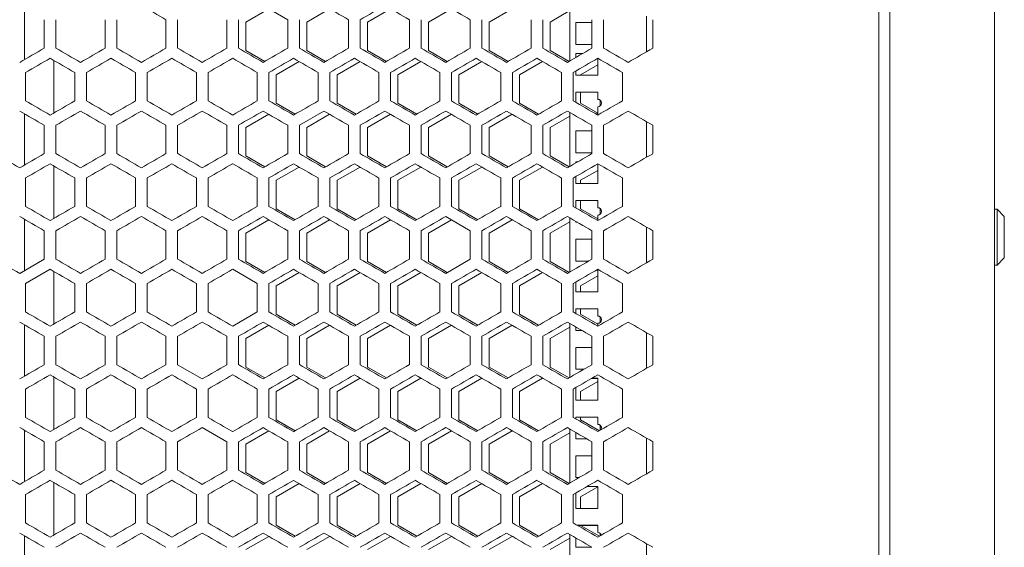
# Model space of a CAD drawing. Units: millimetres. Extents: x -505 to 2804, y -2005 to 859.
# Drawn here: x 2400 to 2804, y 408 to 624 of the extents above; entities that cross this region are included whole.
import ezdxf

# ---------------------------------------------------------------- set-up
doc = ezdxf.new("R2010")
doc.units = ezdxf.units.MM

# ---------------------------------------------------------------- blocks, each defined once
blk = doc.blocks.new('A$C6A360E39')
at = {"color": 0, "linetype": 'Continuous', "lineweight": 0, "extrusion": (1.22465e-16, 1, -2.22045e-16)}
for p, q in [((357, -759.12), (357, 750.03)), ((400, 750.03), (400, -759.12)), ((352.5, -756.55), (352.5, 747.45)), ((1.5, 591.16), (1.5, 612.18)), ((92.4, 606.55), (101.83, 611.99)), ((109.6, 607.5), (99.5, 613.33)), ((117.4, 606.55), (126.83, 611.99)), ((142.4, 606.55), (151.83, 611.99)), ((167.4, 606.55), (176.83, 611.99)), ((192.4, 606.55), (201.83, 611.99)), ((217.4, 606.55), (225.5, 611.22)), ((225.5, 590.58), (225.5, 612.75)), ((9.6, 607.5), (9.6, 595.84)), ((14.4, 595.84), (14.4, 607.5)), ((34.6, 607.5), (34.6, 595.84)), ((39.4, 595.84), (39.4, 607.5)), ((59.6, 607.5), (59.6, 595.84)), ((64.4, 595.84), (64.4, 607.5)), ((84.6, 607.5), (84.6, 595.84)), ((89.4, 595.84), (89.4, 607.5)), ((109.6, 607.5), (109.6, 595.84)), ((114.4, 595.84), (114.4, 607.5)), ((134.6, 607.5), (134.6, 595.84)), ((139.4, 595.84), (139.4, 607.5)), ((159.6, 607.5), (159.6, 595.84)), ((164.4, 595.84), (164.4, 607.5)), ((184.6, 607.5), (184.6, 595.84)), ((189.4, 595.84), (189.4, 607.5)), ((209.6, 607.5), (209.6, 595.84)), ((214.4, 595.84), (214.4, 607.5)), ((234.6, 607.5), (234.6, 595.84)), ((239.4, 595.84), (239.4, 607.5)), ((257, 609), (257, 594.34)), ((259.6, 607.5), (259.6, 595.84)), ((92.4, 594.88), (92.4, 606.55)), ((117.4, 594.88), (117.4, 606.55)), ((142.4, 594.88), (142.4, 606.55)), ((167.4, 594.88), (167.4, 606.55)), ((192.4, 594.88), (192.4, 606.55)), ((217.4, 594.88), (217.4, 606.55)), ((228, 606.38), (228, 597.38)), ((234.6, 606.38), (228, 606.38)), ((228, 606.37), (234.6, 606.37)), ((100.17, 590.4), (92.4, 594.88)), ((125.17, 590.4), (117.4, 594.88)), ((150.17, 590.4), (142.4, 594.88)), ((175.17, 590.4), (167.4, 594.88)), ((200.17, 590.4), (192.4, 594.88)), ((225.17, 590.4), (217.4, 594.88)), ((228, 597.38), (234.6, 597.38)), ((13.5, 590.82), (13.5, 569.22)), ((228, 593.69), (228, 592.03)), ((230.87, 593.69), (228, 593.69)), ((228, 593.68), (230.86, 593.68)), ((237, 584.69), (237, 591.68)), ((104.9, 584.9), (114.33, 590.34)), ((129.9, 584.9), (139.33, 590.34)), ((154.9, 584.9), (164.33, 590.34)), ((179.9, 584.9), (189.33, 590.34)), ((204.9, 584.9), (214.33, 590.34)), ((229.9, 584.9), (237, 589)), ((1.9, 574.19), (1.9, 585.85)), ((22.1, 585.85), (22.1, 574.19)), ((26.9, 574.19), (26.9, 585.85)), ((47.1, 585.85), (47.1, 574.19)), ((51.9, 574.19), (51.9, 585.85)), ((72.1, 585.85), (72.1, 574.19)), ((76.9, 574.19), (76.9, 585.85)), ((97.1, 585.85), (97.1, 574.19)), ((101.9, 574.19), (101.9, 585.85)), ((104.9, 573.23), (104.9, 584.9)), ((122.1, 585.85), (122.1, 574.19)), ((126.9, 574.19), (126.9, 585.85)), ((129.9, 573.23), (129.9, 584.9)), ((147.1, 585.85), (147.1, 574.19)), ((151.9, 574.19), (151.9, 585.85)), ((154.9, 573.23), (154.9, 584.9)), ((172.1, 585.85), (172.1, 574.19)), ((176.9, 574.19), (176.9, 585.85)), ((179.9, 573.23), (179.9, 584.9)), ((197.1, 585.85), (197.1, 574.19)), ((201.9, 574.19), (201.9, 585.85)), ((204.9, 573.23), (204.9, 584.9)), ((222.1, 585.85), (222.1, 574.19)), ((226.9, 574.19), (226.9, 585.85)), ((228, 586.48), (228, 584.69)), ((228, 584.69), (237, 584.69)), ((229.9, 584.69), (229.9, 584.9)), ((247.1, 585.85), (247.1, 574.19)), ((228, 577.81), (228, 573.55)), ((237, 577.81), (228, 577.81)), ((228, 577.8), (237, 577.8)), ((229.9, 573.23), (229.9, 577.8)), ((237, 574.81), (237, 577.81)), ((237, 574.81), (237, 574.8)), ((238, 574.42), (238, 572.19)), ((112.67, 568.75), (104.9, 573.23)), ((137.67, 568.75), (129.9, 573.23)), ((162.67, 568.75), (154.9, 573.23)), ((187.67, 568.75), (179.9, 573.23)), ((212.67, 568.75), (204.9, 573.23)), ((237, 569.13), (229.9, 573.23)), ((237, 568.81), (237, 571.81)), ((1.5, 547.86), (1.5, 568.88)), ((92.4, 563.25), (101.83, 568.69)), ((124.5, 570.03), (114.4, 564.2)), ((117.4, 563.25), (126.83, 568.69)), ((142.4, 563.25), (151.83, 568.69)), ((167.4, 563.25), (176.83, 568.69)), ((192.4, 563.25), (201.83, 568.69)), ((217.4, 563.25), (225.5, 567.92)), ((225.5, 547.28), (225.5, 569.45)), ((236.22, 568.81), (237, 568.81)), ((9.6, 564.2), (9.6, 552.54)), ((14.4, 552.54), (14.4, 564.2)), ((34.6, 564.2), (34.6, 552.54)), ((39.4, 552.54), (39.4, 564.2)), ((59.6, 564.2), (59.6, 552.54)), ((64.4, 552.54), (64.4, 564.2)), ((84.6, 564.2), (84.6, 552.54)), ((89.4, 552.54), (89.4, 564.2)), ((92.4, 551.58), (92.4, 563.25)), ((109.6, 564.2), (109.6, 552.54)), ((114.4, 552.54), (114.4, 564.2)), ((117.4, 551.58), (117.4, 563.25)), ((134.6, 564.2), (134.6, 552.54)), ((139.4, 552.54), (139.4, 564.2)), ((142.4, 551.58), (142.4, 563.25)), ((159.6, 564.2), (159.6, 552.54)), ((164.4, 552.54), (164.4, 564.2)), ((167.4, 551.58), (167.4, 563.25)), ((184.6, 564.2), (184.6, 552.54)), ((189.4, 552.54), (189.4, 564.2)), ((192.4, 551.58), (192.4, 563.25)), ((209.6, 564.2), (209.6, 552.54)), ((214.4, 552.54), (214.4, 564.2)), ((217.4, 551.58), (217.4, 563.25)), ((234.6, 564.2), (234.6, 552.54)), ((239.4, 552.54), (239.4, 564.2)), ((257, 565.7), (257, 551.04)), ((259.6, 564.2), (259.6, 552.54)), ((228, 561.93), (228, 552.93)), ((234.6, 561.93), (228, 561.93)), ((228, 561.92), (234.6, 561.92)), ((100.17, 547.09), (92.4, 551.58)), ((125.17, 547.09), (117.4, 551.58)), ((150.17, 547.09), (142.4, 551.58)), ((175.17, 547.09), (167.4, 551.58)), ((200.17, 547.09), (192.4, 551.58)), ((225.17, 547.09), (217.4, 551.58)), ((228, 552.93), (234.6, 552.93)), ((13.5, 547.51), (13.5, 525.92)), ((104.9, 541.6), (114.33, 547.04)), ((129.9, 541.6), (139.33, 547.04)), ((154.9, 541.6), (164.33, 547.04)), ((179.9, 541.6), (189.33, 547.04)), ((204.9, 541.6), (214.33, 547.04)), ((228, 549.24), (228, 548.73)), ((228.88, 549.24), (228, 549.24)), ((228, 549.23), (228.87, 549.23)), ((237, 540.24), (237, 548.38)), ((1.9, 530.89), (1.9, 542.55)), ((22.1, 542.55), (22.1, 530.89)), ((26.9, 530.89), (26.9, 542.55)), ((47.1, 542.55), (47.1, 530.89)), ((51.9, 530.89), (51.9, 542.55)), ((72.1, 542.55), (72.1, 530.89)), ((76.9, 530.89), (76.9, 542.55)), ((97.1, 542.55), (97.1, 530.89)), ((101.9, 530.89), (101.9, 542.55)), ((122.1, 542.55), (122.1, 530.89)), ((126.9, 530.89), (126.9, 542.55)), ((147.1, 542.55), (147.1, 530.89)), ((151.9, 530.89), (151.9, 542.55)), ((172.1, 542.55), (172.1, 530.89)), ((176.9, 530.89), (176.9, 542.55)), ((197.1, 542.55), (197.1, 530.89)), ((201.9, 530.89), (201.9, 542.55)), ((222.1, 542.55), (222.1, 530.89)), ((226.9, 530.89), (226.9, 542.55)), ((228, 543.18), (228, 540.24)), ((229.9, 541.6), (237, 545.69)), ((247.1, 542.55), (247.1, 530.89)), ((104.9, 529.93), (104.9, 541.6)), ((129.9, 529.93), (129.9, 541.6)), ((154.9, 529.93), (154.9, 541.6)), ((179.9, 529.93), (179.9, 541.6)), ((204.9, 529.93), (204.9, 541.6)), ((228, 540.24), (237, 540.24)), ((229.9, 540.24), (229.9, 541.6)), ((112.67, 525.44), (104.9, 529.93)), ((137.67, 525.44), (129.9, 529.93)), ((162.67, 525.44), (154.9, 529.93)), ((187.67, 525.44), (179.9, 529.93)), ((212.67, 525.44), (204.9, 529.93)), ((228, 533.36), (228, 530.25)), ((237, 533.36), (228, 533.36)), ((228, 533.35), (237, 533.35)), ((229.9, 529.93), (229.9, 533.35)), ((237, 525.83), (229.9, 529.93)), ((237, 530.36), (237, 533.36)), ((237, 530.36), (237, 530.35)), ((238, 529.97), (238, 527.74)), ((184.6, 520.9), (174.5, 526.73)), ((225.5, 503.98), (225.5, 526.15)), ((237, 525.05), (237, 527.36)), ((400, 529.78), (401, 529.78)), ((401, 529.78), (401, 506.78)), ((404, 526.78), (401, 529.78)), ((404, 509.78), (404, 526.78)), ((1.5, 504.56), (1.5, 525.57)), ((92.4, 519.94), (101.83, 525.39)), ((117.4, 519.94), (126.83, 525.39)), ((142.4, 519.94), (151.83, 525.39)), ((167.4, 519.94), (176.83, 525.39)), ((192.4, 519.94), (201.83, 525.39)), ((217.4, 519.94), (225.5, 524.62)), ((228, 524.71), (228, 524.36)), ((228, 524.36), (228.61, 524.36)), ((257, 522.4), (257, 507.73)), ((9.6, 520.9), (9.6, 509.24)), ((14.4, 509.24), (14.4, 520.9)), ((34.6, 520.9), (34.6, 509.24)), ((39.4, 509.24), (39.4, 520.9)), ((59.6, 520.9), (59.6, 509.24)), ((64.4, 509.24), (64.4, 520.9)), ((84.6, 520.9), (84.6, 509.24)), ((89.4, 509.24), (89.4, 520.9)), ((92.4, 508.28), (92.4, 519.94)), ((109.6, 520.9), (109.6, 509.24)), ((114.4, 509.24), (114.4, 520.9)), ((117.4, 508.28), (117.4, 519.94)), ((134.6, 520.9), (134.6, 509.24)), ((139.4, 509.24), (139.4, 520.9)), ((142.4, 508.28), (142.4, 519.94)), ((159.6, 520.9), (159.6, 509.24)), ((164.4, 509.24), (164.4, 520.9)), ((167.4, 508.28), (167.4, 519.94)), ((184.6, 520.9), (184.6, 509.24)), ((189.4, 509.24), (189.4, 520.9)), ((192.4, 508.28), (192.4, 519.94)), ((209.6, 520.9), (209.6, 509.24)), ((214.4, 509.24), (214.4, 520.9)), ((217.4, 508.28), (217.4, 519.94)), ((234.6, 520.9), (234.6, 509.24)), ((239.4, 509.24), (239.4, 520.9)), ((259.6, 520.9), (259.6, 509.24)), ((228, 517.48), (228, 508.48)), ((234.6, 517.48), (228, 517.48)), ((228, 517.47), (234.6, 517.47)), ((404, 509.78), (401, 506.78)), ((-0.5, 503.4), (9.6, 509.24)), ((100.17, 503.79), (92.4, 508.28)), ((125.17, 503.79), (117.4, 508.28)), ((150.17, 503.79), (142.4, 508.28)), ((175.17, 503.79), (167.4, 508.28)), ((174.5, 503.4), (184.6, 509.24)), ((200.17, 503.79), (192.4, 508.28)), ((225.17, 503.79), (217.4, 508.28)), ((228, 508.48), (233.29, 508.48)), ((400, 506.78), (401, 506.78)), ((12, 505.08), (1.9, 499.25)), ((13.5, 504.21), (13.5, 482.62)), ((97.1, 499.25), (87, 505.08)), ((104.9, 498.29), (114.33, 503.74)), ((129.9, 498.29), (139.33, 503.74)), ((154.9, 498.29), (164.33, 503.74)), ((179.9, 498.29), (189.33, 503.74)), ((204.9, 498.29), (214.33, 503.74)), ((229.9, 498.29), (237, 502.39)), ((236.48, 504.78), (237, 504.78)), ((237, 504.79), (236.49, 504.79)), ((237, 495.79), (237, 504.79)), ((1.9, 487.58), (1.9, 499.25)), ((22.1, 499.25), (22.1, 487.58)), ((26.9, 487.58), (26.9, 499.25)), ((47.1, 499.25), (47.1, 487.58)), ((51.9, 487.58), (51.9, 499.25)), ((72.1, 499.25), (72.1, 487.58)), ((76.9, 487.58), (76.9, 499.25)), ((97.1, 499.25), (97.1, 487.58)), ((101.9, 487.58), (101.9, 499.25)), ((104.9, 486.63), (104.9, 498.29)), ((122.1, 499.25), (122.1, 487.58)), ((126.9, 487.58), (126.9, 499.25)), ((129.9, 486.63), (129.9, 498.29)), ((147.1, 499.25), (147.1, 487.58)), ((151.9, 487.58), (151.9, 499.25)), ((154.9, 486.63), (154.9, 498.29)), ((172.1, 499.25), (172.1, 487.58)), ((176.9, 487.58), (176.9, 499.25)), ((179.9, 486.63), (179.9, 498.29)), ((197.1, 499.25), (197.1, 487.58)), ((201.9, 487.58), (201.9, 499.25)), ((204.9, 486.63), (204.9, 498.29)), ((222.1, 499.25), (222.1, 487.58)), ((226.9, 487.58), (226.9, 499.25)), ((228, 499.88), (228, 495.79)), ((229.9, 495.79), (229.9, 498.29)), ((247.1, 499.25), (247.1, 487.58)), ((228, 495.79), (237, 495.79)), ((87, 481.75), (97.1, 487.58)), ((112.67, 482.14), (104.9, 486.63)), ((137.67, 482.14), (129.9, 486.63)), ((162.67, 482.14), (154.9, 486.63)), ((187.67, 482.14), (179.9, 486.63)), ((212.67, 482.14), (204.9, 486.63)), ((228, 488.91), (228, 486.95)), ((237, 488.91), (228, 488.91)), ((228, 488.9), (237, 488.9)), ((229.9, 486.63), (229.9, 488.9)), ((237, 482.53), (229.9, 486.63)), ((237, 485.91), (237, 488.91)), ((237, 485.91), (237, 485.9)), ((238, 485.52), (238, 483.29)), ((1.5, 461.26), (1.5, 482.27)), ((92.4, 476.64), (101.83, 482.09)), ((117.4, 476.64), (126.83, 482.09)), ((142.4, 476.64), (151.83, 482.09)), ((167.4, 476.64), (176.83, 482.09)), ((192.4, 476.64), (201.83, 482.09)), ((225.5, 460.68), (225.5, 482.85)), ((228, 481.41), (228, 479.91)), ((237, 481.75), (237, 482.91)), ((9.6, 477.6), (9.6, 465.93)), ((14.4, 465.93), (14.4, 477.6)), ((34.6, 477.6), (34.6, 465.93)), ((39.4, 465.93), (39.4, 477.6)), ((59.6, 477.6), (59.6, 465.93)), ((64.4, 465.93), (64.4, 477.6)), ((84.6, 477.6), (84.6, 465.93)), ((89.4, 465.93), (89.4, 477.6)), ((109.6, 477.6), (109.6, 465.93)), ((114.4, 465.93), (114.4, 477.6)), ((134.6, 477.6), (134.6, 465.93)), ((139.4, 465.93), (139.4, 477.6)), ((159.6, 477.6), (159.6, 465.93)), ((164.4, 465.93), (164.4, 477.6)), ((184.6, 477.6), (184.6, 465.93)), ((189.4, 465.93), (189.4, 477.6)), ((209.6, 477.6), (209.6, 465.93)), ((214.4, 465.93), (214.4, 477.6)), ((217.4, 476.64), (225.5, 481.32)), ((228, 479.91), (230.6, 479.91)), ((234.6, 477.6), (234.6, 465.93)), ((239.4, 465.93), (239.4, 477.6)), ((257, 479.1), (257, 464.43)), ((259.6, 477.6), (259.6, 465.93)), ((92.4, 464.98), (92.4, 476.64)), ((117.4, 464.98), (117.4, 476.64)), ((142.4, 464.98), (142.4, 476.64)), ((167.4, 464.98), (167.4, 476.64)), ((192.4, 464.98), (192.4, 476.64)), ((217.4, 464.98), (217.4, 476.64)), ((228, 473.03), (228, 464.03)), ((234.6, 473.03), (228, 473.03)), ((228, 473.02), (234.6, 473.02)), ((64.4, 465.93), (74.5, 460.1)), ((100.17, 460.49), (92.4, 464.98)), ((125.17, 460.49), (117.4, 464.98)), ((150.17, 460.49), (142.4, 464.98)), ((175.17, 460.49), (167.4, 464.98)), ((200.17, 460.49), (192.4, 464.98)), ((225.17, 460.49), (217.4, 464.98)), ((228, 464.03), (231.3, 464.03)), ((13.5, 460.91), (13.5, 439.32)), ((104.9, 454.99), (114.33, 460.43)), ((129.9, 454.99), (139.33, 460.43)), ((154.9, 454.99), (164.33, 460.43)), ((179.9, 454.99), (189.33, 460.43)), ((204.9, 454.99), (214.33, 460.43)), ((229.9, 454.99), (237, 459.09)), ((234.49, 460.33), (237, 460.33)), ((237, 460.34), (234.5, 460.34)), ((237, 451.34), (237, 460.34)), ((1.9, 444.28), (1.9, 455.95)), ((22.1, 455.95), (22.1, 444.28)), ((26.9, 444.28), (26.9, 455.95)), ((47.1, 455.95), (47.1, 444.28)), ((51.9, 444.28), (51.9, 455.95)), ((72.1, 455.95), (72.1, 444.28)), ((76.9, 444.28), (76.9, 455.95)), ((97.1, 455.95), (97.1, 444.28)), ((101.9, 444.28), (101.9, 455.95)), ((104.9, 443.33), (104.9, 454.99)), ((122.1, 455.95), (122.1, 444.28)), ((126.9, 444.28), (126.9, 455.95)), ((129.9, 443.33), (129.9, 454.99)), ((147.1, 455.95), (147.1, 444.28)), ((151.9, 444.28), (151.9, 455.95)), ((154.9, 443.33), (154.9, 454.99)), ((172.1, 455.95), (172.1, 444.28)), ((176.9, 444.28), (176.9, 455.95)), ((179.9, 443.33), (179.9, 454.99)), ((197.1, 455.95), (197.1, 444.28)), ((201.9, 444.28), (201.9, 455.95)), ((204.9, 443.33), (204.9, 454.99)), ((222.1, 455.95), (222.1, 444.28)), ((226.9, 444.28), (226.9, 455.95)), ((228, 456.58), (228, 451.34)), ((229.9, 451.34), (229.9, 454.99)), ((247.1, 455.95), (247.1, 444.28)), ((228, 451.34), (237, 451.34)), ((112.67, 438.84), (104.9, 443.33)), ((137.67, 438.84), (129.9, 443.33)), ((162.67, 438.84), (154.9, 443.33)), ((187.67, 438.84), (179.9, 443.33)), ((212.67, 438.84), (204.9, 443.33)), ((228, 444.46), (228, 443.65)), ((237, 444.46), (228, 444.46)), ((228, 444.45), (237, 444.45)), ((229.9, 443.33), (229.9, 444.45)), ((237.67, 438.84), (229.9, 443.33)), ((237, 441.46), (237, 444.46)), ((237, 441.46), (237, 441.45)), ((238, 441.07), (238, 439.03)), ((1.5, 417.96), (1.5, 438.97)), ((84.6, 434.3), (74.5, 440.13)), ((92.4, 433.34), (101.83, 438.78)), ((117.4, 433.34), (126.83, 438.78)), ((142.4, 433.34), (151.83, 438.78)), ((167.4, 433.34), (176.83, 438.78)), ((192.4, 433.34), (201.83, 438.78)), ((217.4, 433.34), (225.5, 438.02)), ((225.5, 417.38), (225.5, 439.55)), ((228, 438.11), (228, 435.46)), ((237, 438.45), (237, 438.46)), ((9.6, 434.3), (9.6, 422.63)), ((14.4, 422.63), (14.4, 434.3)), ((34.6, 434.3), (34.6, 422.63)), ((39.4, 422.63), (39.4, 434.3)), ((59.6, 434.3), (59.6, 422.63)), ((64.4, 422.63), (64.4, 434.3)), ((84.6, 434.3), (84.6, 422.63)), ((89.4, 422.63), (89.4, 434.3)), ((92.4, 421.68), (92.4, 433.34)), ((109.6, 434.3), (109.6, 422.63)), ((114.4, 422.63), (114.4, 434.3)), ((117.4, 421.68), (117.4, 433.34)), ((134.6, 434.3), (134.6, 422.63)), ((139.4, 422.63), (139.4, 434.3)), ((142.4, 421.68), (142.4, 433.34)), ((159.6, 434.3), (159.6, 422.63)), ((164.4, 422.63), (164.4, 434.3)), ((167.4, 421.68), (167.4, 433.34)), ((184.6, 434.3), (184.6, 422.63)), ((189.4, 422.63), (189.4, 434.3)), ((192.4, 421.68), (192.4, 433.34)), ((209.6, 434.3), (209.6, 422.63)), ((214.4, 422.63), (214.4, 434.3)), ((217.4, 421.68), (217.4, 433.34)), ((228, 435.46), (232.59, 435.46)), ((234.6, 434.3), (234.6, 422.63)), ((239.4, 422.63), (239.4, 434.3)), ((257, 435.8), (257, 421.13)), ((259.6, 434.3), (259.6, 422.63)), ((228, 428.58), (228, 419.58)), ((234.6, 428.58), (228, 428.58)), ((228, 428.57), (234.6, 428.57)), ((100.17, 417.19), (92.4, 421.68)), ((125.17, 417.19), (117.4, 421.68)), ((150.17, 417.19), (142.4, 421.68)), ((175.17, 417.19), (167.4, 421.68)), ((200.17, 417.19), (192.4, 421.68)), ((225.17, 417.19), (217.4, 421.68)), ((13.5, 417.61), (13.5, 396.02)), ((104.9, 411.69), (114.33, 417.13)), ((129.9, 411.69), (139.33, 417.13)), ((154.9, 411.69), (164.33, 417.13)), ((179.9, 411.69), (189.33, 417.13)), ((204.9, 411.69), (214.33, 417.13)), ((228, 419.58), (229.31, 419.58)), ((1.9, 400.98), (1.9, 412.64)), ((22.1, 412.64), (22.1, 400.98)), ((26.9, 400.98), (26.9, 412.64)), ((47.1, 412.64), (47.1, 400.98)), ((51.9, 400.98), (51.9, 412.64)), ((72.1, 412.64), (72.1, 400.98)), ((76.9, 400.98), (76.9, 412.64)), ((97.1, 412.64), (97.1, 400.98)), ((101.9, 400.98), (101.9, 412.64)), ((122.1, 412.64), (122.1, 400.98)), ((126.9, 400.98), (126.9, 412.64)), ((147.1, 412.64), (147.1, 400.98)), ((151.9, 400.98), (151.9, 412.64)), ((172.1, 412.64), (172.1, 400.98)), ((176.9, 400.98), (176.9, 412.64)), ((197.1, 412.64), (197.1, 400.98)), ((201.9, 400.98), (201.9, 412.64)), ((222.1, 412.64), (222.1, 400.98)), ((226.9, 400.98), (226.9, 412.64)), ((228, 413.28), (228, 406.89)), ((229.9, 411.69), (237, 415.79)), ((232.5, 415.88), (237, 415.88)), ((237, 415.89), (232.51, 415.89)), ((237, 406.89), (237, 415.89)), ((247.1, 412.64), (247.1, 400.98)), ((104.9, 400.03), (104.9, 411.69)), ((129.9, 400.03), (129.9, 411.69)), ((154.9, 400.03), (154.9, 411.69)), ((179.9, 400.03), (179.9, 411.69)), ((204.9, 400.03), (204.9, 411.69)), ((229.9, 406.89), (229.9, 411.69)), ((228, 406.89), (237, 406.89)), ((112.67, 395.54), (104.9, 400.03)), ((137.67, 395.54), (129.9, 400.03)), ((162.67, 395.54), (154.9, 400.03)), ((187.67, 395.54), (179.9, 400.03)), ((212.67, 395.54), (204.9, 400.03)), ((237, 400.01), (228.59, 400.01)), ((228.61, 400), (237, 400)), ((237.67, 395.54), (229.96, 400)), ((237, 397.01), (237, 400.01)), ((237, 397.01), (237, 397)), ((238, 396.62), (238, 395.73)), ((1.5, 374.66), (1.5, 395.67)), ((92.4, 390.04), (101.83, 395.48)), ((117.4, 390.04), (126.83, 395.48)), ((142.4, 390.04), (151.83, 395.48)), ((167.4, 390.04), (176.83, 395.48)), ((192.4, 390.04), (201.83, 395.48)), ((217.4, 390.04), (225.5, 394.72)), ((225.5, 374.08), (225.5, 396.25)), ((228, 394.8), (228, 391.01)), ((257, 392.5), (257, 377.83)), ((228, 391.01), (234.58, 391.01))]:
    blk.add_line(p, q, dxfattribs=at)
at = {"color": 0, "linetype": 'Continuous', "lineweight": 0}
for centre, start, end in [((237, 573.31), 270, 90), ((237, 528.86), 270, 90), ((237, 484.41), 270, 90), ((237, 439.96), 329.7251, 90), ((237, 439.96), 270, 270.2749), ((237, 395.51), 18.1591, 90)]:
    blk.add_arc(centre, 1.5, start, end, dxfattribs=at)
at = {"color": 0, "linetype": 'Continuous', "lineweight": 0, "extrusion": (-2.71926e-32, -2.22045e-16, -1)}
for centre in [(-237, 573.3), (-237, 528.85), (-237, 484.4), (-237, 439.95), (-237, 395.5)]:
    blk.add_arc(centre, 1.5, 90, 131.8103, dxfattribs=at)
at = {"color": 0, "linetype": 'Continuous', "lineweight": 0}
for centre, major_axis, start_param, end_param in [((-0.5, 642.2), (3608.28, -2083.24), -1.55694, -1.554141), ((-0.44, 685.47), (3606.36, -2082.13), -1.536144, -1.533342), ((-0.42, 526.77), (3605.79, 2081.8), -1.532009, -1.529206), ((-0.4, 699.88), (3605.37, -2081.56), -1.529206, -1.526402), ((-0.35, 714.28), (3604.21, -2080.89), -1.522264, -1.519459), ((-0.5, 604.44), (-3608.64, 2083.45), -1.577724, -1.574925), ((-0.5, 618.87), (-3608.42, 2083.32), -1.584653, -1.581853), ((-0.49, 633.3), (-3608.02, 2083.09), -1.591582, -1.588783), ((-0.49, 546.71), (-3607.81, -2082.97), -1.594383, -1.591582), ((-0.47, 532.29), (-3607.17, -2082.6), -1.601315, -1.598514), ((-0.44, 517.87), (-3606.36, -2082.13), -1.608251, -1.605449), ((-0.37, 690.97), (-3604.7, 2081.17), -1.619328, -1.616523), ((-0.28, 474.66), (-3602.87, -2080.12), -1.629082, -1.626274), ((-0.19, 460.28), (-3601.37, -2079.25), -1.636037, -1.633227), ((-0.08, 445.91), (-3599.69, -2078.28), -1.642997, -1.640184), ((-0.5, 584.46), (3608.69, 2083.48), -1.570131, -1.567332), ((-0.5, 555.6), (3608.24, 2083.22), -1.556275, -1.553475), ((-0.49, 541.17), (3607.76, 2082.94), -1.549345, -1.546544), ((-0.47, 526.75), (3607.1, 2082.56), -1.542413, -1.539612), ((-0.46, 656.61), (3606.78, -2082.38), -1.539612, -1.53681), ((-0.44, 512.33), (3606.27, 2082.08), -1.535478, -1.532676), ((-0.43, 671.02), (3605.88, -2081.86), -1.532675, -1.529872), ((-0.34, 483.52), (3604.09, 2080.82), -1.521598, -1.518792), ((-0.27, 469.13), (3602.74, 2080.04), -1.514651, -1.511843), ((-0.18, 454.75), (3601.21, 2079.16), -1.507698, -1.504888), ((-0.5, 575.57), (-3608.69, 2083.48), -1.57426, -1.571461), ((-0.5, 590.01), (-3608.55, 2083.4), -1.581188, -1.578389), ((-0.5, 604.44), (-3608.24, 2083.22), -1.588117, -1.585318), ((-0.49, 532.28), (-3608.07, -2083.12), -1.590917, -1.588117), ((-0.49, 618.87), (-3607.76, 2082.94), -1.595048, -1.592248), ((-0.48, 517.85), (-3607.51, -2082.8), -1.597849, -1.595048), ((-0.47, 633.29), (-3607.1, 2082.56), -1.601981, -1.59918), ((-0.44, 647.71), (-3606.27, 2082.08), -1.608917, -1.606115), ((-0.4, 662.12), (-3605.26, 2081.5), -1.615857, -1.613053), ((-0.32, 460.21), (-3603.56, -2080.52), -1.625608, -1.622801), ((-0.27, 690.91), (-3602.74, 2080.04), -1.62975, -1.626942), ((-0.18, 705.29), (-3601.21, 2079.16), -1.636705, -1.633894), ((-0.5, 584.46), (3608.57, -2083.41), -1.563869, -1.56107), ((-0.5, 598.9), (3608.28, -2083.24), -1.55694, -1.554141), ((-0.49, 526.73), (3608.02, 2083.09), -1.55281, -1.55001), ((-0.49, 613.32), (3607.81, -2082.97), -1.55001, -1.54721), ((-0.47, 627.75), (3607.17, -2082.6), -1.543078, -1.540277), ((-0.44, 642.17), (3606.36, -2082.13), -1.536144, -1.533342), ((-0.42, 483.47), (3605.79, 2081.8), -1.532009, -1.529206), ((-0.37, 469.07), (3604.7, 2081.17), -1.525069, -1.522264), ((-0.35, 670.98), (3604.21, -2080.89), -1.522264, -1.519459), ((-0.31, 454.67), (3603.43, 2080.44), -1.518125, -1.515318), ((-0.28, 685.37), (3602.87, -2080.12), -1.515318, -1.51251), ((-0.19, 699.75), (3601.37, -2079.25), -1.508366, -1.505556), ((-0.08, 714.12), (3599.69, -2078.28), -1.501408, -1.498595), ((-0.5, 546.71), (-3608.69, 2083.48), -1.570796, -1.567998), ((-0.5, 546.71), (-3608.69, -2083.48), -1.573595, -1.570796), ((-0.5, 532.27), (-3608.57, -2083.41), -1.580523, -1.577724), ((-0.5, 517.84), (-3608.28, -2083.24), -1.587452, -1.584653), ((-0.49, 590), (-3608.02, 2083.09), -1.591582, -1.588783), ((-0.48, 604.43), (-3607.45, 2082.76), -1.598514, -1.595713), ((-0.28, 431.36), (-3602.87, -2080.12), -1.629083, -1.626275), ((-0.23, 676.45), (-3602, 2079.61), -1.633227, -1.630418), ((-0.12, 690.83), (-3600.39, 2078.69), -1.640184, -1.637373), ((-0.5, 555.6), (3608.66, -2083.46), -1.567332, -1.564534), ((-0.5, 512.3), (3608.24, 2083.22), -1.556275, -1.553475), ((-0.49, 584.46), (3608.07, -2083.12), -1.553475, -1.550676), ((-0.48, 598.89), (3607.51, -2082.8), -1.546545, -1.543744), ((-0.46, 613.31), (3606.78, -2082.38), -1.539612, -1.53681), ((-0.44, 469.03), (3606.27, 2082.08), -1.535478, -1.532676), ((-0.43, 627.72), (3605.88, -2081.86), -1.532675, -1.529872), ((-0.38, 642.13), (3604.81, -2081.24), -1.525736, -1.522931), ((-0.27, 425.82), (3602.74, 2080.04), -1.514651, -1.511843), ((-0.24, 670.91), (3602.14, -2079.7), -1.511843, -1.509034), ((-0.18, 411.44), (3601.21, 2079.16), -1.507698, -1.504888), ((-0.5, 517.84), (-3608.66, -2083.46), -1.577059, -1.57426), ((-0.5, 503.41), (-3608.45, -2083.34), -1.583987, -1.581188), ((-0.49, 488.97), (-3608.07, -2083.12), -1.590917, -1.588117), ((-0.49, 575.56), (-3607.76, 2082.94), -1.595048, -1.592248), ((-0.48, 474.55), (-3607.51, -2082.8), -1.597849, -1.595048), ((-0.47, 589.99), (-3607.1, 2082.56), -1.601981, -1.59918), ((-0.44, 604.41), (-3606.27, 2082.08), -1.608917, -1.606115), ((-0.43, 445.71), (-3605.88, -2081.86), -1.61172, -1.608917), ((-0.4, 618.82), (-3605.26, 2081.5), -1.615857, -1.613053), ((-0.32, 416.91), (-3603.56, -2080.52), -1.625608, -1.622801), ((-0.13, 388.14), (-3600.55, -2078.78), -1.639516, -1.636705), ((-0.5, 512.3), (3608.64, 2083.45), -1.566667, -1.563869), ((-0.5, 541.16), (3608.57, -2083.41), -1.563869, -1.56107), ((-0.5, 497.86), (3608.42, 2083.32), -1.559739, -1.55694), ((-0.46, 454.59), (3606.71, 2082.33), -1.538946, -1.536144), ((-0.44, 598.87), (3606.36, -2082.13), -1.536144, -1.533342), ((-0.42, 440.17), (3605.79, 2081.8), -1.532009, -1.529206), ((-0.37, 425.77), (3604.7, 2081.17), -1.525069, -1.522264), ((-0.31, 411.37), (3603.43, 2080.44), -1.518125, -1.515318), ((-0.23, 396.98), (3602, 2079.61), -1.511175, -1.508366), ((-0.19, 656.45), (3601.37, -2079.25), -1.508366, -1.505556), ((-0.5, 503.4), (-3608.69, 2083.48), -1.570796, -1.567998), ((-0.5, 517.84), (-3608.64, 2083.45), -1.577724, -1.574925), ((-0.5, 532.27), (-3608.42, 2083.32), -1.584653, -1.581853), ((-0.5, 474.54), (-3608.28, -2083.24), -1.587452, -1.584653), ((-0.49, 546.7), (-3608.02, 2083.09), -1.591582, -1.588783), ((-0.48, 561.13), (-3607.45, 2082.76), -1.598514, -1.595714), ((-0.47, 445.69), (-3607.17, -2082.6), -1.601315, -1.598514), ((-0.46, 575.55), (-3606.71, 2082.33), -1.605449, -1.602647), ((-0.44, 431.27), (-3606.36, -2082.13), -1.608251, -1.605449), ((-0.42, 589.96), (-3605.79, 2081.8), -1.612386, -1.609583), ((-0.4, 416.86), (-3605.37, -2081.56), -1.61519, -1.612386), ((-0.37, 604.37), (-3604.7, 2081.17), -1.619328, -1.616523), ((-0.23, 633.15), (-3602, 2079.61), -1.633227, -1.630417), ((-0.12, 647.52), (-3600.39, 2078.69), -1.640184, -1.637373), ((-0.5, 512.3), (3608.66, -2083.46), -1.567332, -1.564534), ((-0.5, 469), (3608.24, 2083.22), -1.556275, -1.553475), ((-0.46, 570.01), (3606.78, -2082.38), -1.539612, -1.53681), ((-0.44, 425.73), (3606.27, 2082.08), -1.535478, -1.532676), ((-0.4, 411.32), (3605.26, 2081.5), -1.52854, -1.525736), ((-0.38, 598.83), (3604.81, -2081.24), -1.525736, -1.522931), ((-0.34, 396.92), (3604.09, 2080.82), -1.521598, -1.518792), ((-0.27, 382.52), (3602.74, 2080.04), -1.514651, -1.511843), ((-0.24, 627.61), (3602.14, -2079.7), -1.511843, -1.509034), ((-0.18, 368.14), (3601.21, 2079.16), -1.507698, -1.504888), ((-0.5, 488.97), (-3608.69, 2083.48), -1.57426, -1.571461), ((-0.5, 503.4), (-3608.55, 2083.4), -1.581188, -1.578389), ((-0.5, 517.84), (-3608.24, 2083.22), -1.588117, -1.585318), ((-0.49, 532.26), (-3607.76, 2082.94), -1.595048, -1.592248), ((-0.47, 546.69), (-3607.1, 2082.56), -1.601981, -1.59918), ((-0.44, 561.1), (-3606.27, 2082.08), -1.608917, -1.606115), ((-0.4, 575.52), (-3605.26, 2081.5), -1.615857, -1.613053), ((-0.34, 589.92), (-3604.09, 2080.82), -1.622801, -1.619995), ((-0.32, 373.61), (-3603.56, -2080.52), -1.625608, -1.622801), ((-0.27, 604.31), (-3602.74, 2080.04), -1.62975, -1.626942), ((-0.18, 618.69), (-3601.21, 2079.16), -1.636705, -1.633894), ((-0.5, 497.86), (3608.57, -2083.41), -1.563869, -1.56107), ((-0.5, 512.29), (3608.28, -2083.24), -1.55694, -1.554141), ((-0.49, 440.13), (3608.02, 2083.09), -1.55281, -1.55001), ((-0.48, 425.71), (3607.45, 2082.76), -1.545879, -1.543078), ((-0.46, 411.28), (3606.71, 2082.33), -1.538946, -1.536144), ((-0.44, 555.56), (3606.36, -2082.13), -1.536144, -1.533342), ((-0.42, 396.87), (3605.79, 2081.8), -1.53201, -1.529206), ((-0.35, 584.38), (3604.21, -2080.89), -1.522264, -1.519459), ((-0.28, 598.77), (3602.87, -2080.12), -1.515318, -1.51251), ((-0.19, 613.15), (3601.37, -2079.25), -1.508366, -1.505556), ((-0.5, 431.24), (-3608.28, -2083.24), -1.587452, -1.584653), ((-0.48, 517.83), (-3607.45, 2082.76), -1.598514, -1.595713), ((-0.46, 532.25), (-3606.71, 2082.33), -1.605449, -1.602647), ((-0.4, 373.56), (-3605.37, -2081.56), -1.61519, -1.612386), ((-0.28, 344.76), (-3602.87, -2080.12), -1.629083, -1.626275), ((-0.19, 330.38), (-3601.37, -2079.25), -1.636037, -1.633227), ((-0.12, 604.22), (-3600.39, 2078.69), -1.640184, -1.637373), ((-0.5, 468.99), (3608.66, -2083.46), -1.567332, -1.564534), ((-0.5, 483.43), (3608.45, -2083.34), -1.560404, -1.557605), ((-0.49, 497.86), (3608.07, -2083.12), -1.553475, -1.550676), ((-0.48, 512.28), (3607.51, -2082.8), -1.546545, -1.543744), ((-0.46, 526.71), (3606.78, -2082.38), -1.539612, -1.53681), ((-0.44, 382.43), (3606.27, 2082.08), -1.535478, -1.532676), ((-0.43, 541.12), (3605.88, -2081.86), -1.532676, -1.529872), ((-0.38, 555.53), (3604.81, -2081.24), -1.525736, -1.522931), ((-0.34, 353.61), (3604.09, 2080.82), -1.521598, -1.518792), ((-0.32, 569.92), (3603.56, -2080.52), -1.518792, -1.515985), ((-0.24, 584.31), (3602.14, -2079.7), -1.511843, -1.509034), ((-0.18, 324.84), (3601.21, 2079.16), -1.507698, -1.504888), ((-0.5, 445.67), (-3608.69, 2083.48), -1.57426, -1.571461), ((-0.5, 431.24), (-3608.66, -2083.46), -1.577059, -1.57426), ((-0.5, 416.8), (-3608.45, -2083.34), -1.583987, -1.581188), ((-0.49, 402.37), (-3608.07, -2083.12), -1.590917, -1.588117), ((-0.48, 387.95), (-3607.51, -2082.8), -1.597849, -1.595048), ((-0.47, 503.39), (-3607.1, 2082.56), -1.601981, -1.59918), ((-0.43, 359.11), (-3605.88, -2081.86), -1.61172, -1.608917), ((-0.4, 532.21), (-3605.26, 2081.5), -1.615857, -1.613053), ((-0.32, 330.3), (-3603.56, -2080.52), -1.625608, -1.622801), ((-0.24, 315.92), (-3602.14, -2079.7), -1.632559, -1.62975), ((-0.5, 425.69), (3608.64, 2083.45), -1.566667, -1.563869), ((-0.5, 454.56), (3608.57, -2083.41), -1.563869, -1.56107), ((-0.5, 411.26), (3608.42, 2083.32), -1.559739, -1.55694), ((-0.5, 468.99), (3608.28, -2083.24), -1.55694, -1.554141), ((-0.47, 497.84), (3607.17, -2082.6), -1.543078, -1.540277), ((-0.46, 367.98), (3606.71, 2082.33), -1.538946, -1.536144), ((-0.42, 353.57), (3605.79, 2081.8), -1.532009, -1.529206), ((-0.37, 339.16), (3604.7, 2081.17), -1.525069, -1.522264), ((-0.31, 324.77), (3603.43, 2080.44), -1.518125, -1.515318), ((-0.19, 569.85), (3601.37, -2079.25), -1.508366, -1.505556), ((-0.5, 416.8), (-3608.69, 2083.48), -1.570796, -1.567998), ((-0.5, 416.8), (-3608.69, -2083.48), -1.573595, -1.570796), ((-0.5, 402.37), (-3608.57, -2083.41), -1.580523, -1.577724), ((-0.5, 445.67), (-3608.42, 2083.32), -1.584653, -1.581853), ((-0.49, 460.1), (-3608.02, 2083.09), -1.591582, -1.588783), ((-0.49, 373.51), (-3607.81, -2082.97), -1.594383, -1.591582), ((-0.48, 474.52), (-3607.45, 2082.76), -1.598514, -1.595714), ((-0.44, 344.67), (-3606.36, -2082.13), -1.608251, -1.605449), ((-0.42, 503.36), (-3605.79, 2081.8), -1.612387, -1.609583), ((-0.4, 330.25), (-3605.37, -2081.56), -1.61519, -1.612386), ((-0.19, 287.08), (-3601.37, -2079.25), -1.636037, -1.633227), ((-0.12, 560.92), (-3600.39, 2078.69), -1.640185, -1.637373), ((-0.5, 411.26), (3608.69, 2083.48), -1.570131, -1.567332), ((-0.5, 425.69), (3608.66, -2083.46), -1.567332, -1.564534), ((-0.49, 454.56), (3608.07, -2083.12), -1.553475, -1.550676), ((-0.49, 367.97), (3607.76, 2082.94), -1.549345, -1.546545), ((-0.48, 468.98), (3607.51, -2082.8), -1.546545, -1.543744), ((-0.47, 353.54), (3607.1, 2082.56), -1.542413, -1.539612), ((-0.46, 483.4), (3606.78, -2082.38), -1.539612, -1.53681), ((-0.44, 339.12), (3606.27, 2082.08), -1.535478, -1.532676), ((-0.43, 497.82), (3605.88, -2081.86), -1.532676, -1.529872), ((-0.4, 324.71), (3605.26, 2081.5), -1.52854, -1.525736), ((-0.38, 512.23), (3604.81, -2081.24), -1.525736, -1.522931), ((-0.34, 310.31), (3604.09, 2080.82), -1.521598, -1.518792), ((-0.32, 526.62), (3603.56, -2080.52), -1.518792, -1.515985), ((-0.24, 541.01), (3602.14, -2079.7), -1.511843, -1.509034), ((-0.13, 555.39), (3600.55, -2078.78), -1.504888, -1.502076), ((-0.5, 402.37), (-3608.69, 2083.48), -1.57426, -1.571461), ((-0.5, 431.23), (-3608.24, 2083.22), -1.588117, -1.585318), ((-0.49, 359.07), (-3608.07, -2083.12), -1.590917, -1.588117), ((-0.49, 445.66), (-3607.76, 2082.94), -1.595048, -1.592248), ((-0.47, 460.08), (-3607.1, 2082.56), -1.601981, -1.59918), ((-0.46, 330.22), (-3606.78, -2082.38), -1.604783, -1.601981), ((-0.44, 474.5), (-3606.27, 2082.08), -1.608917, -1.606115), ((-0.4, 488.91), (-3605.26, 2081.5), -1.615857, -1.613053), ((-0.38, 301.4), (-3604.81, -2081.24), -1.618662, -1.615857), ((-0.34, 503.31), (-3604.09, 2080.82), -1.622801, -1.619995), ((-0.32, 287), (-3603.56, -2080.52), -1.625608, -1.622801), ((-0.13, 258.24), (-3600.55, -2078.78), -1.639516, -1.636704), ((-0.5, 382.39), (3608.64, 2083.45), -1.566667, -1.563869), ((-0.46, 324.68), (3606.71, 2082.33), -1.538946, -1.536144), ((-0.37, 295.86), (3604.7, 2081.17), -1.525069, -1.522264), ((-0.35, 497.78), (3604.21, -2080.89), -1.522264, -1.519459), ((-0.31, 281.46), (3603.43, 2080.44), -1.518125, -1.515318), ((-0.08, 540.92), (3599.69, -2078.28), -1.501408, -1.498595)]:
    blk.add_ellipse(centre, major_axis=major_axis, ratio=0.000001, start_param=start_param, end_param=end_param, dxfattribs=at)
at = {"color": 0, "linetype": 'Continuous', "lineweight": 0, "extrusion": (-6.16298e-32, -2.22045e-16, -1)}
for centre, major_axis, start_param, end_param in [((-0.5, 590.01), (-3608.69, -2083.48), -1.573595, -1.570796), ((-0.5, 575.57), (-3608.57, -2083.41), -1.580523, -1.577724), ((-0.35, 489.06), (-3604.21, -2080.89), -1.622134, -1.619328), ((-0.43, 489.01), (-3605.88, -2081.86), -1.61172, -1.608917), ((-0.38, 474.61), (-3604.81, -2081.24), -1.618662, -1.615857), ((-0.5, 555.6), (3608.64, 2083.45), -1.566667, -1.563869), ((-0.5, 541.16), (3608.42, 2083.32), -1.559739, -1.55694), ((-0.48, 512.31), (3607.45, 2082.76), -1.545879, -1.543078), ((-0.49, 497.87), (3607.76, 2082.94), -1.549345, -1.546545), ((-0.47, 483.45), (3607.1, 2082.56), -1.542413, -1.539612), ((-0.4, 454.62), (3605.26, 2081.5), -1.52854, -1.525736), ((-0.5, 546.7), (-3608.55, 2083.4), -1.581188, -1.578389), ((-0.38, 431.3), (-3604.81, -2081.24), -1.618662, -1.615857), ((-0.5, 526.73), (3608.69, -2083.48), -1.570796, -1.567998), ((-0.49, 483.43), (3608.02, 2083.09), -1.55281, -1.55001), ((-0.12, 382.61), (3600.39, 2078.69), -1.50422, -1.501408), ((-0.49, 460.11), (-3607.81, -2082.97), -1.594383, -1.591582), ((-0.5, 483.43), (3608.55, 2083.4), -1.563203, -1.560404), ((-0.49, 454.57), (3607.76, 2082.94), -1.549345, -1.546545), ((-0.5, 460.1), (-3608.45, -2083.34), -1.583987, -1.581188), ((-0.49, 445.67), (-3608.07, -2083.12), -1.590917, -1.588117), ((-0.49, 526.72), (3607.81, -2082.97), -1.55001, -1.54721), ((-0.31, 368.07), (3603.43, 2080.44), -1.518125, -1.515318), ((-0.23, 353.68), (3602, 2079.61), -1.511175, -1.508366), ((-0.12, 339.31), (3600.39, 2078.69), -1.50422, -1.501408), ((-0.44, 387.97), (-3606.36, -2082.13), -1.608251, -1.605449), ((-0.35, 359.15), (-3604.21, -2080.89), -1.622134, -1.619328), ((-0.23, 589.85), (-3602, 2079.61), -1.633227, -1.630417), ((-0.08, 316.01), (-3599.69, -2078.28), -1.642997, -1.640184), ((-0.5, 474.53), (-3608.24, 2083.22), -1.588117, -1.585318), ((-0.48, 382.4), (3607.45, 2082.76), -1.545879, -1.543078), ((-0.23, 310.38), (3602, 2079.61), -1.511175, -1.508366), ((-0.08, 272.71), (-3599.69, -2078.28), -1.642998, -1.640185), ((-0.5, 396.83), (3608.55, 2083.4), -1.563203, -1.560404), ((-0.5, 382.39), (3608.24, 2083.22), -1.556275, -1.553475), ((-0.48, 344.64), (-3607.51, -2082.8), -1.597849, -1.595048), ((-0.43, 315.81), (-3605.88, -2081.86), -1.61172, -1.608917), ((-0.48, 339.1), (3607.45, 2082.76), -1.545879, -1.543078), ((-0.4, 483.37), (3605.37, -2081.56), -1.529206, -1.526402), ((-0.23, 267.08), (3602, 2079.61), -1.511175, -1.508366)]:
    blk.add_ellipse(centre, major_axis=major_axis, ratio=0.000001, start_param=start_param, end_param=end_param, dxfattribs=at)
at = {"color": 0, "linetype": 'Continuous', "lineweight": 0, "extrusion": (-3.69779e-32, -2.22045e-16, -1)}
for centre, major_axis, start_param, end_param in [((-0.5, 561.14), (-3608.28, -2083.24), -1.587452, -1.584653), ((-0.46, 662.15), (-3606.71, 2082.33), -1.605449, -1.602647), ((-0.42, 676.56), (-3605.79, 2081.8), -1.612387, -1.609583), ((-0.31, 705.37), (-3603.43, 2080.44), -1.626275, -1.623468), ((-0.23, 719.75), (-3602, 2079.61), -1.633227, -1.630417), ((-0.12, 734.13), (-3600.39, 2078.69), -1.640185, -1.637373), ((-0.5, 598.9), (3608.66, -2083.46), -1.567332, -1.564534), ((-0.5, 613.33), (3608.45, -2083.34), -1.560404, -1.557605), ((-0.24, 714.22), (3602.14, -2079.7), -1.511843, -1.509034), ((-0.5, 546.71), (-3608.45, -2083.34), -1.583987, -1.581188), ((-0.24, 445.82), (-3602.14, -2079.7), -1.632559, -1.62975), ((-0.49, 503.41), (-3607.81, -2082.97), -1.594383, -1.591582), ((-0.47, 488.99), (-3607.17, -2082.6), -1.601315, -1.598514), ((-0.46, 618.85), (-3606.71, 2082.33), -1.605449, -1.602647), ((-0.35, 445.76), (-3604.21, -2080.89), -1.622134, -1.619328), ((-0.19, 416.98), (-3601.37, -2079.25), -1.636037, -1.633227), ((-0.5, 526.73), (3608.55, 2083.4), -1.563203, -1.560404), ((-0.34, 440.22), (3604.09, 2080.82), -1.521598, -1.518792), ((-0.13, 685.29), (3600.55, -2078.78), -1.504888, -1.502076), ((-0.5, 532.27), (-3608.69, 2083.48), -1.57426, -1.571461), ((-0.5, 561.14), (-3608.24, 2083.22), -1.588117, -1.585318), ((-0.46, 460.13), (-3606.78, -2082.38), -1.604783, -1.601981), ((-0.34, 633.22), (-3604.09, 2080.82), -1.622801, -1.619995), ((-0.49, 570.02), (3607.81, -2082.97), -1.55001, -1.54721), ((-0.48, 469.01), (3607.45, 2082.76), -1.545879, -1.543078), ((-0.08, 670.82), (3599.69, -2078.28), -1.501408, -1.498595), ((-0.5, 488.97), (-3608.57, -2083.41), -1.580523, -1.577724), ((-0.08, 359.31), (-3599.69, -2078.28), -1.642997, -1.640184), ((-0.47, 440.14), (3607.1, 2082.56), -1.542413, -1.539612), ((-0.13, 344.84), (-3600.55, -2078.78), -1.639516, -1.636705), ((-0.5, 483.43), (3608.69, -2083.48), -1.570796, -1.567998), ((-0.5, 468.99), (3608.64, 2083.45), -1.566667, -1.563869), ((-0.47, 541.15), (3607.17, -2082.6), -1.543078, -1.540277), ((-0.37, 382.46), (3604.7, 2081.17), -1.525069, -1.522264), ((-0.5, 474.54), (-3608.64, 2083.45), -1.577724, -1.574925), ((-0.5, 445.67), (-3608.57, -2083.41), -1.580523, -1.577724), ((-0.5, 488.97), (-3608.42, 2083.32), -1.584653, -1.581853), ((-0.47, 402.39), (-3607.17, -2082.6), -1.601315, -1.598514), ((-0.42, 546.66), (-3605.79, 2081.8), -1.612386, -1.609583), ((-0.37, 561.07), (-3604.7, 2081.17), -1.619328, -1.616523), ((-0.31, 575.46), (-3603.43, 2080.44), -1.626275, -1.623468), ((-0.5, 454.56), (3608.69, 2083.48), -1.570131, -1.567332), ((-0.5, 440.13), (3608.55, 2083.4), -1.563203, -1.560404), ((-0.13, 598.69), (3600.55, -2078.78), -1.504888, -1.502076), ((-0.5, 460.1), (-3608.55, 2083.4), -1.581188, -1.578389), ((-0.46, 373.52), (-3606.78, -2082.38), -1.604783, -1.601981), ((-0.44, 517.8), (-3606.27, 2082.08), -1.608917, -1.606114), ((-0.18, 575.39), (-3601.21, 2079.16), -1.636705, -1.633894), ((-0.4, 526.67), (3605.37, -2081.56), -1.529206, -1.526402), ((-0.5, 387.94), (-3608.28, -2083.24), -1.587452, -1.584653), ((-0.47, 359.08), (-3607.17, -2082.6), -1.601315, -1.598514), ((-0.46, 488.94), (-3606.71, 2082.33), -1.605449, -1.602647), ((-0.37, 517.77), (-3604.7, 2081.17), -1.619328, -1.616523), ((-0.31, 532.16), (-3603.43, 2080.44), -1.626275, -1.623468), ((-0.23, 546.55), (-3602, 2079.61), -1.633227, -1.630417), ((-0.5, 440.13), (3608.45, -2083.34), -1.560404, -1.557605), ((-0.27, 295.92), (3602.74, 2080.04), -1.514651, -1.511843), ((-0.18, 281.54), (3601.21, 2079.16), -1.507698, -1.504888), ((-0.24, 272.62), (-3602.14, -2079.7), -1.632559, -1.62975), ((-0.5, 367.96), (3608.42, 2083.32), -1.559739, -1.55694), ((-0.5, 425.69), (3608.28, -2083.24), -1.55694, -1.554141), ((-0.49, 353.53), (3608.02, 2083.09), -1.55281, -1.55001), ((-0.49, 440.12), (3607.81, -2082.97), -1.55001, -1.54721)]:
    blk.add_ellipse(centre, major_axis=major_axis, ratio=0.000001, start_param=start_param, end_param=end_param, dxfattribs=at)
at = {"color": 0, "linetype": 'Continuous', "lineweight": 0, "extrusion": (0, -2.22045e-16, -1)}
for centre, major_axis, start_param, end_param in [((-0.48, 647.73), (-3607.45, 2082.76), -1.598514, -1.595713), ((-0.5, 570.03), (3608.45, -2083.34), -1.560404, -1.557605), ((-0.5, 555.59), (3608.28, -2083.24), -1.55694, -1.554141), ((-0.28, 642.07), (3602.87, -2080.12), -1.515318, -1.51251), ((-0.49, 541.16), (3608.07, -2083.12), -1.553475, -1.550676), ((-0.43, 584.42), (3605.88, -2081.86), -1.532676, -1.529872), ((-0.5, 396.83), (3608.69, -2083.48), -1.570796, -1.567998)]:
    blk.add_ellipse(centre, major_axis=major_axis, ratio=0.000001, start_param=start_param, end_param=end_param, dxfattribs=at)
at = {"color": 0, "linetype": 'Continuous', "lineweight": 0, "extrusion": (-7.39557e-32, -2.22045e-16, -1)}
for centre, major_axis, start_param, end_param in [((-0.4, 503.46), (-3605.37, -2081.56), -1.61519, -1.612386), ((-0.4, 460.16), (-3605.37, -2081.56), -1.61519, -1.612387), ((-0.49, 411.27), (3607.76, 2082.94), -1.549345, -1.546545), ((-0.4, 368.02), (3605.26, 2081.5), -1.52854, -1.525736)]:
    blk.add_ellipse(centre, major_axis=major_axis, ratio=0.000001, start_param=start_param, end_param=end_param, dxfattribs=at)
at = {"color": 0, "linetype": 'Continuous', "lineweight": 0, "extrusion": (-4.93038e-32, -2.22045e-16, -1)}
for centre, major_axis, start_param, end_param in [((-0.5, 570.03), (3608.55, 2083.4), -1.563203, -1.560404), ((-0.49, 627.76), (3608.07, -2083.12), -1.553475, -1.550676), ((-0.4, 497.92), (3605.26, 2081.5), -1.52854, -1.525736), ((-0.13, 728.59), (3600.55, -2078.78), -1.504888, -1.502076), ((-0.5, 561.14), (-3608.66, -2083.46), -1.577059, -1.57426), ((-0.46, 503.43), (-3606.78, -2082.38), -1.604783, -1.601981), ((-0.13, 431.45), (-3600.55, -2078.78), -1.639516, -1.636705), ((-0.5, 570.03), (3608.69, -2083.48), -1.570796, -1.567998), ((-0.23, 440.28), (3602, 2079.61), -1.511175, -1.508366), ((-0.5, 561.14), (-3608.64, 2083.45), -1.577724, -1.574925), ((-0.5, 575.57), (-3608.42, 2083.32), -1.584653, -1.581853), ((-0.44, 474.57), (-3606.36, -2082.13), -1.608251, -1.605449), ((-0.42, 633.26), (-3605.79, 2081.8), -1.612387, -1.609583), ((-0.31, 662.07), (-3603.43, 2080.44), -1.626275, -1.623468), ((-0.08, 402.61), (-3599.69, -2078.28), -1.642997, -1.640184), ((-0.5, 541.16), (3608.69, 2083.48), -1.570131, -1.567332), ((-0.28, 388.06), (-3602.87, -2080.12), -1.629083, -1.626275), ((-0.19, 373.68), (-3601.37, -2079.25), -1.636037, -1.633227), ((-0.32, 613.23), (3603.56, -2080.52), -1.518792, -1.515985), ((-0.5, 474.54), (-3608.66, -2083.46), -1.577059, -1.57426), ((-0.46, 416.83), (-3606.78, -2082.38), -1.604783, -1.601981), ((-0.38, 388), (-3604.81, -2081.24), -1.618662, -1.615857), ((-0.5, 454.56), (3608.42, 2083.32), -1.559739, -1.55694), ((-0.5, 460.1), (-3608.69, -2083.48), -1.573595, -1.570796), ((-0.49, 416.81), (-3607.81, -2082.97), -1.594383, -1.591582), ((-0.5, 425.7), (3608.24, 2083.22), -1.556275, -1.553475), ((-0.47, 396.84), (3607.1, 2082.56), -1.542413, -1.539612), ((-0.27, 339.22), (3602.74, 2080.04), -1.514651, -1.511843), ((-0.49, 396.83), (3608.02, 2083.09), -1.55281, -1.55001), ((-0.44, 512.26), (3606.36, -2082.13), -1.536144, -1.533341), ((-0.12, 296.01), (3600.39, 2078.69), -1.50422, -1.501408), ((-0.28, 301.46), (-3602.87, -2080.12), -1.629083, -1.626275), ((-0.5, 387.93), (-3608.66, -2083.46), -1.577059, -1.57426), ((-0.42, 310.27), (3605.79, 2081.8), -1.532009, -1.529206), ((-0.28, 512.17), (3602.87, -2080.12), -1.515318, -1.51251), ((-0.12, 252.7), (3600.39, 2078.69), -1.50422, -1.501408)]:
    blk.add_ellipse(centre, major_axis=major_axis, ratio=0.000001, start_param=start_param, end_param=end_param, dxfattribs=at)
at = {"color": 0, "linetype": 'Continuous', "lineweight": 0, "extrusion": (-1.2326e-32, -2.22045e-16, -1)}
for centre, major_axis, start_param, end_param in [((-0.48, 642.19), (3607.51, -2082.8), -1.546545, -1.543744), ((-0.12, 425.91), (3600.39, 2078.69), -1.50422, -1.501408), ((-0.5, 440.13), (3608.69, -2083.48), -1.570796, -1.567998)]:
    blk.add_ellipse(centre, major_axis=major_axis, ratio=0.000001, start_param=start_param, end_param=end_param, dxfattribs=at)
at = {"color": 0, "linetype": 'Continuous', "lineweight": 0, "extrusion": (-2.46519e-32, -2.22045e-16, -1)}
for centre, major_axis, start_param, end_param in [((-0.38, 685.43), (3604.81, -2081.24), -1.525736, -1.522931), ((-0.32, 699.83), (3603.56, -2080.52), -1.518792, -1.515985), ((-0.4, 656.58), (3605.37, -2081.56), -1.529206, -1.526402), ((-0.37, 647.67), (-3604.7, 2081.17), -1.619328, -1.616523), ((-0.32, 656.53), (3603.56, -2080.52), -1.518791, -1.515985), ((-0.27, 647.61), (-3602.74, 2080.04), -1.62975, -1.626942), ((-0.24, 402.52), (-3602.14, -2079.7), -1.632559, -1.62975), ((-0.18, 661.99), (-3601.21, 2079.16), -1.636705, -1.633894), ((-0.47, 584.45), (3607.17, -2082.6), -1.543078, -1.540277), ((-0.4, 613.28), (3605.37, -2081.56), -1.529206, -1.526402), ((-0.31, 618.76), (-3603.43, 2080.44), -1.626275, -1.623468), ((-0.5, 526.73), (3608.45, -2083.34), -1.560404, -1.557605), ((-0.13, 641.99), (3600.55, -2078.78), -1.504888, -1.502076), ((-0.43, 402.41), (-3605.88, -2081.86), -1.61172, -1.608917), ((-0.24, 359.22), (-3602.14, -2079.7), -1.632559, -1.62975), ((-0.4, 569.98), (3605.37, -2081.56), -1.529206, -1.526402), ((-0.08, 627.52), (3599.69, -2078.28), -1.501408, -1.498595), ((-0.49, 488.96), (-3607.76, 2082.94), -1.595048, -1.592248), ((-0.38, 344.7), (-3604.81, -2081.24), -1.618662, -1.615857), ((-0.34, 546.62), (-3604.09, 2080.82), -1.622801, -1.619995), ((-0.27, 561.01), (-3602.74, 2080.04), -1.62975, -1.626942), ((-0.13, 301.54), (-3600.55, -2078.78), -1.639516, -1.636705), ((-0.35, 541.08), (3604.21, -2080.89), -1.522264, -1.519459), ((-0.28, 555.47), (3602.87, -2080.12), -1.515318, -1.51251), ((-0.08, 584.22), (3599.69, -2078.28), -1.501408, -1.498595), ((-0.35, 315.85), (-3604.21, -2080.89), -1.622134, -1.619328), ((-0.5, 416.8), (-3608.55, 2083.4), -1.581188, -1.578389), ((-0.5, 373.5), (-3608.45, -2083.34), -1.583987, -1.581188), ((-0.27, 517.71), (-3602.74, 2080.04), -1.62975, -1.626942), ((-0.18, 532.09), (-3601.21, 2079.16), -1.636705, -1.633894), ((-0.5, 411.26), (3608.57, -2083.41), -1.563869, -1.56107), ((-0.47, 454.54), (3607.17, -2082.6), -1.543078, -1.540277), ((-0.44, 468.96), (3606.36, -2082.13), -1.536144, -1.533342), ((-0.19, 526.55), (3601.37, -2079.25), -1.508366, -1.505556)]:
    blk.add_ellipse(centre, major_axis=major_axis, ratio=0.000001, start_param=start_param, end_param=end_param, dxfattribs=at)
at = {"color": 0, "linetype": 'Continuous', "lineweight": 0, "extrusion": (1.2326e-32, -2.22045e-16, -1)}
for centre, major_axis, start_param, end_param in [((-0.34, 676.52), (-3604.09, 2080.82), -1.622801, -1.619995), ((-0.5, 431.24), (-3608.64, 2083.45), -1.577724, -1.574925)]:
    blk.add_ellipse(centre, major_axis=major_axis, ratio=0.000001, start_param=start_param, end_param=end_param, dxfattribs=at)

msp = doc.modelspace()

# ---------------------------------------------------------------- block references
msp.add_blockref('A$C6A360E39', (2400.073, 16.729))

doc.saveas('drawing.dxf')
